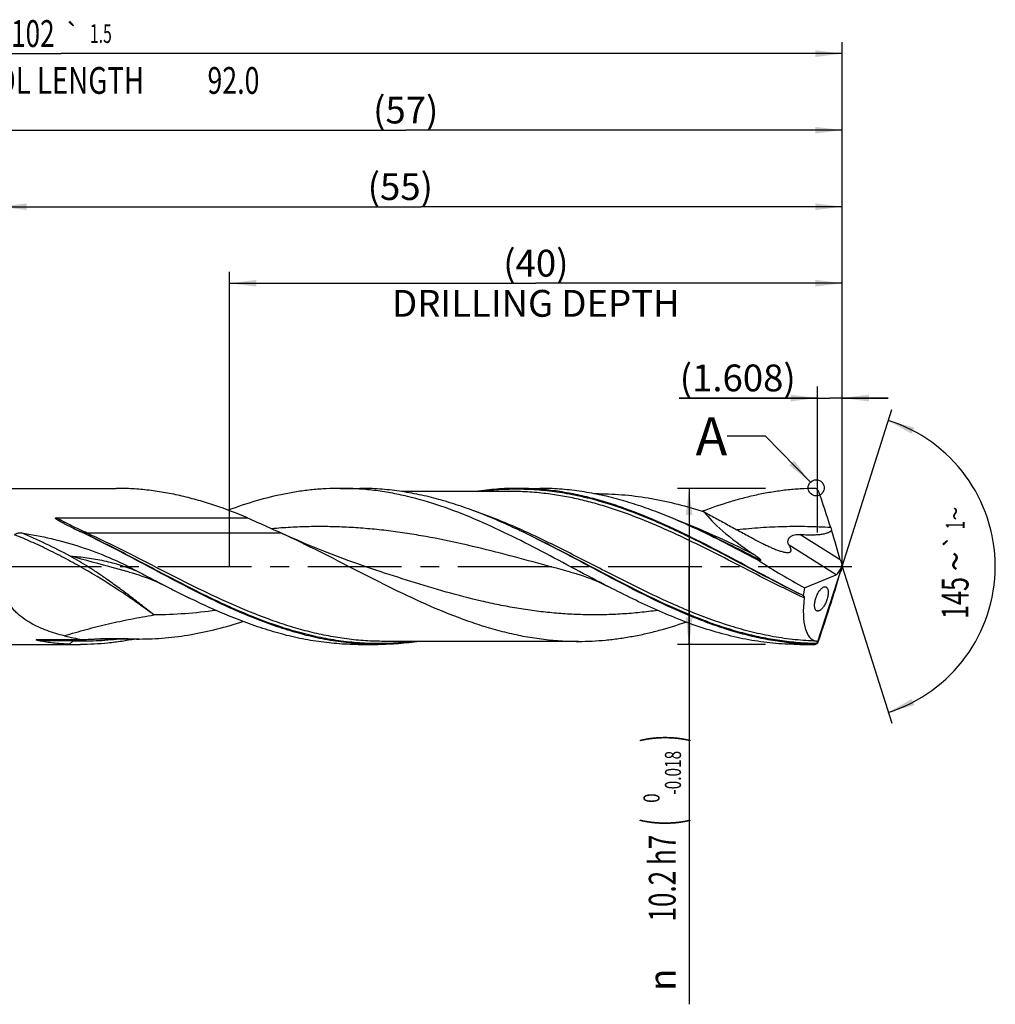
# Model space of a CAD drawing. Units: millimetres. Extents: x 0 to 594, y 0 to 420.
# Drawn here: x 307 to 434, y 123 to 251 of the extents above; entities that cross this region are included whole.
import ezdxf
from ezdxf.enums import TextEntityAlignment as Align

# ---------------------------------------------------------------- set-up
doc = ezdxf.new("R2010")
doc.units = ezdxf.units.MM
doc.header["$LTSCALE"] = 32.67
doc.linetypes.add('CENTER', pattern=[0.6, 0.375, -0.075, 0.075, -0.075])
doc.layers.get('0').update_dxf_attribs({"linetype": 'CONTINUOUS'})
for name, color, linetype in [('606160715-000_AXIS', 7, 'CONTINUOUS'), ('606160715-000_CL', 7, 'CONTINUOUS'), ('606160715-000_DIM', 7, 'CONTINUOUS'), ('608092969-000-00-ED1_TEXT', 7, 'CONTINUOUS')]:
    doc.layers.add(name, color=color, linetype=linetype)
doc.styles.get("Standard").update_dxf_attribs({"font": 'TXT.SHX', "width": 0.7})
doc.styles.add('TEXTSTYLE_2', font='TXT.SHX', dxfattribs={"width": 0.6})
doc.styles.add('TEXTSTYLE_3', font='gdt', dxfattribs={"width": 0.7})
doc.dimstyles.new('DIMSTYLE_10', dxfattribs={"dimtxt": 3.5, "dimasz": 3.5, "dimexe": 1.5, "dimexo": 0, "dimgap": 0.875, "dimtad": 1, "dimdec": 3, "dimlfac": 0.5, "dimdsep": 46, "dimtxsty": 'STANDARD', "dimblk": '_FILLED', "dimblk1": '_FILLED', "dimblk2": '_FILLED', "dimcen": 0.09, "dimclrt": 2, "dimadec": 3, "dimazin": 2, "dimtp": 0.15, "dimtm": 0.15, "dimtfac": 1, "dimtdec": 3, "dimtofl": 0, "dimtmove": 0, "dimatfit": 3, "dimldrblk": '_FILLED', "dimfxl": 1, "dimtolj": 1, "dimarcsym": 0})
doc.dimstyles.new('DIMSTYLE_11', dxfattribs={"dimtxt": 3.5, "dimasz": 3.5, "dimexe": 1.5, "dimexo": 0, "dimgap": 0.875, "dimtad": 1, "dimdec": 3, "dimlfac": 0.5, "dimdsep": 46, "dimtxsty": 'STANDARD', "dimblk": '_FILLED', "dimblk1": '_FILLED', "dimblk2": '_FILLED', "dimcen": 0.09, "dimclrt": 2, "dimadec": 3, "dimazin": 2, "dimtp": 0.05, "dimtm": 0.05, "dimtfac": 1, "dimtdec": 3, "dimtofl": 0, "dimtmove": 0, "dimatfit": 3, "dimldrblk": '_FILLED', "dimfxl": 1, "dimtolj": 1, "dimarcsym": 0})
doc.dimstyles.new('DIMSTYLE_4', dxfattribs={"dimtxt": 3.5, "dimasz": 3.5, "dimexe": 1.5, "dimexo": 0, "dimgap": 0.875, "dimtad": 1, "dimdec": 3, "dimlfac": 0.5, "dimdsep": 46, "dimtxsty": 'STANDARD', "dimblk": '_FILLED', "dimblk1": '_FILLED', "dimblk2": '_FILLED', "dimcen": 0.09, "dimclrt": 2, "dimadec": 3, "dimazin": 2, "dimtol": 1, "dimtm": 0.018, "dimtfac": 0.6, "dimtdec": 3, "dimtofl": 0, "dimtmove": 0, "dimatfit": 3, "dimldrblk": '_FILLED', "dimfxl": 1, "dimtolj": 1, "dimarcsym": 0})
doc.dimstyles.new('DIMSTYLE_5', dxfattribs={"dimtxt": 3.5, "dimasz": 3.5, "dimexe": 1.5, "dimexo": 0, "dimgap": 0.875, "dimtad": 1, "dimdec": 3, "dimlfac": 0.5, "dimdsep": 46, "dimtxsty": 'STANDARD', "dimblk": '_FILLED', "dimblk1": '_FILLED', "dimblk2": '_FILLED', "dimcen": 0.09, "dimclrt": 2, "dimadec": 3, "dimazin": 2, "dimtp": 1.5, "dimtm": 1.5, "dimtfac": 1, "dimtdec": 3, "dimtofl": 0, "dimtmove": 0, "dimatfit": 3, "dimldrblk": '_FILLED', "dimfxl": 1, "dimtolj": 1, "dimarcsym": 0})
doc.dimstyles.new('DIMSTYLE_6', dxfattribs={"dimtxt": 3.5, "dimasz": 3.5, "dimexe": 1.5, "dimexo": 0, "dimgap": 0.875, "dimtad": 1, "dimdec": 3, "dimlfac": 0.5, "dimdsep": 46, "dimtxsty": 'STANDARD', "dimblk": '_FILLED', "dimblk1": '_FILLED', "dimblk2": '_FILLED', "dimcen": 0.09, "dimclrt": 2, "dimadec": 3, "dimazin": 2, "dimtol": 1, "dimtp": 1.5, "dimtm": 1.5, "dimtfac": 1, "dimtdec": 3, "dimtofl": 0, "dimtmove": 0, "dimatfit": 3, "dimldrblk": '_FILLED', "dimfxl": 1, "dimtolj": 1, "dimarcsym": 0})
doc.dimstyles.new('DIMSTYLE_9', dxfattribs={"dimtxt": 3.5, "dimasz": 3.5, "dimexe": 1.5, "dimexo": 0, "dimgap": 3.5, "dimtad": 1, "dimdec": 3, "dimlfac": 0.5, "dimdsep": 46, "dimtxsty": 'STANDARD', "dimblk": '_FILLED', "dimblk1": '_FILLED', "dimblk2": '_FILLED', "dimcen": 0.09, "dimclrt": 2, "dimaunit": 1, "dimadec": 3, "dimazin": 2, "dimtol": 1, "dimtp": 1, "dimtm": 1, "dimtfac": 1, "dimtdec": 3, "dimtofl": 0, "dimtmove": 0, "dimatfit": 3, "dimldrblk": '_FILLED', "dimfxl": 1, "dimtolj": 1, "dimarcsym": 0})
doc.dimstyles.get("Standard").update_dxf_attribs({"dimtxt": 3.5, "dimasz": 3.5, "dimexe": 1.5, "dimexo": 0, "dimtad": 1, "dimdec": 3, "dimdsep": 46, "dimtxsty": 'STANDARD', "dimblk": '_FILLED', "dimblk1": '_FILLED', "dimblk2": '_FILLED', "dimcen": 0.09, "dimclrt": 2, "dimadec": 3, "dimazin": 2, "dimtol": 1, "dimtp": 0.005, "dimtm": 0.005, "dimtfac": 1, "dimtdec": 3, "dimtofl": 0, "dimtmove": 0, "dimatfit": 3, "dimldrblk": '_FILLED', "dimfxl": 1, "dimtolj": 1, "dimarcsym": 0})

# ---------------------------------------------------------------- blocks, each defined once
blk = doc.blocks.new('_FILLED')
at = {"color": 0, "linetype": 'BYBLOCK'}
blk.add_solid([(0, 0), (-1, 0.125), (-1, -0.125)], dxfattribs=at)
blk = doc.blocks.new('*D3')
at = {"layer": '606160715-000_DIM', "color": 3, "linetype": 'CONTINUOUS'}
for p, q in [((404, 190.2), (392.5, 190.2)), ((394, 190.2), (394, 180)), ((394, 169.8), (394, 180)), ((394, 180), (394, 122.78)), ((404, 169.8), (392.5, 169.8))]:
    blk.add_line(p, q, dxfattribs=at)
at = {"layer": '606160715-000_DIM', "color": 3, "linetype": 'CONTINUOUS', "xscale": 3.5, "yscale": 3.5, "zscale": 3.5}
for p, rotation in [((394, 190.2), 90), ((394, 169.8), 270)]:
    blk.add_blockref('_FILLED', p, dxfattribs=dict(at, rotation=rotation))
at = {"layer": '606160715-000_DIM', "color": 2, "linetype": 'CONTINUOUS'}
for s, height, width, p in [(')', 4.9, 0.428571, (392.95, 158)), ('(', 4.9, 0.428571, (392.95, 147.05)), ('10.2 h7', 3.5, 0.714286, (392.25, 144.95))]:
    blk.add_text(s, height=height, rotation=90, dxfattribs=dict(at, width=width)).set_placement(p, align=Align.RIGHT)
at = {"layer": '606160715-000_DIM', "color": 2, "linetype": 'CONTINUOUS', "style": 'TEXTSTYLE_2'}
for s, width, p in [('-0.018', 0.702381, (392.95, 155.9)), (' 0', 0.785714, (390.15, 150.35))]:
    blk.add_text(s, height=2.1, rotation=90, dxfattribs=dict(at, width=width)).set_placement(p, align=Align.RIGHT)
at = {"layer": '606160715-000_DIM', "color": 2, "linetype": 'CONTINUOUS', "style": 'TEXTSTYLE_3'}
blk.add_text('n', height=3.5, rotation=90, dxfattribs=at).set_placement((392.25, 127.45), align=Align.RIGHT)
blk = doc.blocks.new('*D4')
at = {"layer": '606160715-000_DIM', "color": 3, "linetype": 'CONTINUOUS'}
for p, q in [((300, 180), (300, 238.5)), ((414, 180), (414, 238.5)), ((300, 237), (357, 237)), ((414, 237), (357, 237))]:
    blk.add_line(p, q, dxfattribs=at)
at = {"layer": '606160715-000_DIM', "color": 3, "linetype": 'CONTINUOUS', "xscale": 3.5, "yscale": 3.5, "zscale": 3.5, "rotation": 180}
blk.add_blockref('_FILLED', (300, 237), dxfattribs=at)
at = {"layer": '606160715-000_DIM', "color": 3, "linetype": 'CONTINUOUS', "xscale": 3.5, "yscale": 3.5, "zscale": 3.5}
blk.add_blockref('_FILLED', (414, 237), dxfattribs=at)
at = {"layer": '606160715-000_DIM', "color": 2, "linetype": 'CONTINUOUS', "insert": (357, 241.38), "char_height": 3.5, "width": 12.375, "attachment_point": 2, "line_spacing_factor": 0.9}
blk.add_mtext('(57)', dxfattribs=at)
blk = doc.blocks.new('*D5')
at = {"layer": '606160715-000_DIM', "color": 3, "linetype": 'CONTINUOUS'}
for p, q in [((210, 180), (210, 248.5)), ((414, 180), (414, 248.5)), ((210, 247), (312, 247)), ((414, 247), (312, 247))]:
    blk.add_line(p, q, dxfattribs=at)
at = {"layer": '606160715-000_DIM', "color": 3, "linetype": 'CONTINUOUS', "xscale": 3.5, "yscale": 3.5, "zscale": 3.5, "rotation": 180}
blk.add_blockref('_FILLED', (210, 247), dxfattribs=at)
at = {"layer": '606160715-000_DIM', "color": 3, "linetype": 'CONTINUOUS', "xscale": 3.5, "yscale": 3.5, "zscale": 3.5}
blk.add_blockref('_FILLED', (414, 247), dxfattribs=at)
at = {"layer": '606160715-000_DIM', "color": 2, "linetype": 'CONTINUOUS'}
for s, height, width, p in [('102', 3.5, 0.714286, (308.3, 247.88)), ('1.5', 2.45, 0.619048, (317.18, 248.4)), ('MIN. TOOL LENGTH ', 3.5, 0.756303, (306.88, 241.75)), ('92.0', 3.5, 0.732143, (334.5, 241.75))]:
    blk.add_text(s, height=height, dxfattribs=dict(at, width=width)).set_placement(p, align=Align.CENTER)
at = {"layer": '606160715-000_DIM', "color": 2, "linetype": 'CONTINUOUS', "style": 'TEXTSTYLE_3'}
blk.add_text('`', height=2.45, dxfattribs=at).set_placement((313.48, 248.4), align=Align.CENTER)
blk = doc.blocks.new('*D8')
at = {"layer": '606160715-000_DIM', "color": 3, "linetype": 'CONTINUOUS'}
for q in [(420.47, 200.5), (420.47, 159.5)]:
    blk.add_line((414, 180), q, dxfattribs=at)
for start, end in [(0, 72.5), (287.5, 360)]:
    blk.add_arc((414, 180), 20, start, end, dxfattribs=at)
for points in [[(423.41, 198.14), (420.01, 199.07), (423.08, 197.33)], [(423.08, 162.67), (420.01, 160.93), (423.41, 161.86)]]:
    blk.add_solid(points, dxfattribs=at)
at = {"layer": '606160715-000_DIM', "color": 2, "linetype": 'CONTINUOUS', "style": 'TEXTSTYLE_3'}
for s, height, p in [('~', 2.45, (429.98, 186.9)), ('`', 2.45, (429.98, 183.26)), ('~', 3.5, (430.5, 180.66))]:
    blk.add_text(s, height=height, rotation=89.9358, dxfattribs=at).set_placement(p, align=Align.CENTER)
at = {"layer": '606160715-000_DIM', "color": 2, "linetype": 'CONTINUOUS'}
for s, height, width, p in [('1', 2.45, 0.571429, (429.98, 185.39)), ('145', 3.5, 0.690476, (430.5, 175.87))]:
    blk.add_text(s, height=height, rotation=89.9358, dxfattribs=dict(at, width=width)).set_placement(p, align=Align.CENTER)
blk = doc.blocks.new('*D10')
at = {"layer": '606160715-000_DIM', "color": 3, "linetype": 'CONTINUOUS'}
for p, q in [((334, 180), (334, 218.5)), ((414, 180), (414, 218.5)), ((334, 217), (374, 217)), ((414, 217), (374, 217))]:
    blk.add_line(p, q, dxfattribs=at)
at = {"layer": '606160715-000_DIM', "color": 3, "linetype": 'CONTINUOUS', "xscale": 3.5, "yscale": 3.5, "zscale": 3.5, "rotation": 180}
blk.add_blockref('_FILLED', (334, 217), dxfattribs=at)
at = {"layer": '606160715-000_DIM', "color": 3, "linetype": 'CONTINUOUS', "xscale": 3.5, "yscale": 3.5, "zscale": 3.5}
blk.add_blockref('_FILLED', (414, 217), dxfattribs=at)
at = {"layer": '606160715-000_DIM', "color": 2, "linetype": 'CONTINUOUS', "insert": (374, 221.375), "char_height": 3.5, "width": 56, "attachment_point": 2, "line_spacing_factor": 0.9}
blk.add_mtext('(40)\\PDRILLING DEPTH', dxfattribs=at)
blk = doc.blocks.new('*D11')
at = {"layer": '606160715-000_DIM', "color": 3, "linetype": 'CONTINUOUS'}
for p, q in [((410.78, 184.44), (410.78, 203.5)), ((414, 180), (414, 203.5)), ((410.78, 202), (392.69, 202)), ((392.69, 202), (412.39, 202)), ((420, 202), (412.39, 202)), ((414, 202), (420, 202))]:
    blk.add_line(p, q, dxfattribs=at)
at = {"layer": '606160715-000_DIM', "color": 3, "linetype": 'CONTINUOUS', "xscale": 3.5, "yscale": 3.5, "zscale": 3.5}
blk.add_blockref('_FILLED', (410.78, 202), dxfattribs=at)
at = {"layer": '606160715-000_DIM', "color": 3, "linetype": 'CONTINUOUS', "xscale": 3.5, "yscale": 3.5, "zscale": 3.5, "rotation": 180}
blk.add_blockref('_FILLED', (414, 202), dxfattribs=at)
at = {"layer": '606160715-000_DIM', "color": 2, "linetype": 'CONTINUOUS', "insert": (407.94, 206.38), "char_height": 3.5, "width": 22.875, "attachment_point": 3, "line_spacing_factor": 0.9}
blk.add_mtext('(1.608)', dxfattribs=at)
blk = doc.blocks.new('*D12')
at = {"layer": '606160715-000_DIM', "color": 3, "linetype": 'CONTINUOUS'}
for p, q in [((304, 180), (304, 228.5)), ((414, 180), (414, 228.5)), ((304, 227), (359, 227)), ((414, 227), (359, 227))]:
    blk.add_line(p, q, dxfattribs=at)
at = {"layer": '606160715-000_DIM', "color": 3, "linetype": 'CONTINUOUS', "xscale": 3.5, "yscale": 3.5, "zscale": 3.5, "rotation": 180}
blk.add_blockref('_FILLED', (304, 227), dxfattribs=at)
at = {"layer": '606160715-000_DIM', "color": 3, "linetype": 'CONTINUOUS', "xscale": 3.5, "yscale": 3.5, "zscale": 3.5}
blk.add_blockref('_FILLED', (414, 227), dxfattribs=at)
at = {"layer": '606160715-000_DIM', "color": 2, "linetype": 'CONTINUOUS', "insert": (356.29, 231.38), "char_height": 3.5, "width": 12, "attachment_point": 2, "line_spacing_factor": 0.9}
blk.add_mtext('(55)', dxfattribs=at)

msp = doc.modelspace()

# ---------------------------------------------------------------- linework, layer by layer
at = {"color": 3, "linetype": 'CONTINUOUS'}
msp.add_circle((410.6077, 190.2676), 1.0564, dxfattribs=at)
at = {"layer": '606160715-000_AXIS', "color": 1, "linetype": 'CENTER'}
msp.add_line((207, 180), (417, 180), dxfattribs=at)
at = {"layer": '606160715-000_CL', "color": 7, "linetype": 'CONTINUOUS'}
for p, q in [((301.8, 190.2), (319.177, 190.2)), ((348.4506, 190.2), (351.0171, 190.2)), ((370.7746, 189.792), (356.4285, 189.792)), ((371.5968, 190.2), (374.515, 190.2)), ((382.1969, 189.486), (381.6969, 189.486)), ((311.3511, 186.3447), (336.3554, 186.3447)), ((340.813, 184.3362), (340.8525, 184.318)), ((371.8532, 184.7085), (371.8423, 184.7137)), ((395.8983, 184.4568), (395.8955, 184.458)), ((414, 180), (413.9693, 180.1545)), ((320.8669, 179.2616), (320.8667, 179.2616)), ((353.1045, 179.5164), (353.1044, 179.5164)), ((378.5335, 179.2616), (378.5333, 179.2616)), ((409.0938, 177.1957), (413.2178, 178.9139)), ((410.7243, 169.9253), (414, 180)), ((413.4037, 179.0458), (413.807, 179.6912)), ((414, 180), (413.9505, 179.8105)), ((308.8653, 170.4356), (314.7324, 170.4356)), ((322.1969, 170.514), (316.3789, 170.514)), ((379.5745, 170.208), (354.1727, 170.208)), ((410.7031, 169.9177), (410.702, 169.9101)), ((301.8, 169.8), (314.515, 169.8)), ((350.784, 169.8), (353.3504, 169.8)), ((408.4506, 169.8), (410.3554, 169.8))]:
    msp.add_line(p, q, dxfattribs=at)
at = {"layer": '606160715-000_CL', "color": 9, "linetype": 'CONTINUOUS'}
for p, q in [((314.7041, 184.4659), (314.589, 184.5168)), ((340.813, 184.3362), (315.4112, 184.3362)), ((413.7591, 180.8606), (408.4524, 184.1766)), ((413.2178, 178.9139), (407.0565, 182.7639)), ((313.5079, 170.2484), (313.0868, 169.8285)), ((320.7687, 170.5405), (317.1308, 170.5405)), ((410.3554, 169.8), (410.3554, 169.8061))]:
    msp.add_line(p, q, dxfattribs=at)
at = {"layer": '606160715-000_CL', "color": 7, "linetype": 'CONTINUOUS'}
for points in [[(353.1045, 179.5164), (351.9296, 179.9111), (350.7401, 180.3238), (349.5702, 180.7429), (348.4209, 181.1676), (347.2915, 181.598), (346.1801, 182.0345), (345.0867, 182.4768), (344.0115, 182.9246), (342.9521, 183.3788), (341.9076, 183.8394), (340.8525, 184.318)], [(320.8667, 179.2616), (321.2778, 179.1469), (321.7014, 179.0208), (322.1216, 178.8874), (322.5367, 178.7475), (322.9483, 178.6007), (323.3604, 178.4456), (323.7728, 178.2819), (324.1852, 178.1098), (324.6017, 177.9272), (325.0233, 177.7333), (325.4483, 177.5284), (325.8619, 177.3199)], [(378.5333, 179.2616), (378.9329, 179.1503), (379.3491, 179.0266), (379.7661, 178.8946), (380.1834, 178.7544), (380.6009, 178.6059), (381.0193, 178.4486), (381.4381, 178.2825), (381.8572, 178.1075), (382.2773, 177.9232), (382.6987, 177.7292), (383.1206, 177.5256), (383.5285, 177.3199)]]:
    msp.add_lwpolyline(points, dxfattribs=at)
for centre, radius, start, end in [((410.3631, 189.5985), 0.599, 53.217732, 90.736717), ((410.3558, 189.5897), 0.6104, 24.478606, 53.161597), ((276.8634, 142.2842), 142.2345, 17.50537, 19.534016), ((329.0964, 218.4771), 36.8805, 242.954338, 243.31733), ((364.726, 289.3774), 116.2299, 243.318489, 243.903572), ((368.1716, 296.4209), 124.071, 243.905403, 244.413643), ((327.4517, 90.9883), 103.7062, 64.656607, 64.774938), ((483.3103, 207.3833), 74.233, 197.494609, 197.777274), ((410.1025, 177.6626), 1.8945, 231.184099, 232.930751), ((165.0936, 253.7887), 259.6249, 341.230221, 342.360121), ((534.2249, 136.4557), 127.7057, 162.215718, 162.379429), ((322.4528, 211.8924), 42.1696, 256.260897, 259.450749), ((314.5153, 205.6129), 35.8129, 267.713947, 269.999399), ((322.1978, 209.0471), 38.5332, 267.874596, 269.998627), ((410.3554, 170.412), 0.612, 270, 308.5017), ((410.366, 170.4006), 0.5946, 268.981435, 304.412311), ((410.4259, 170.3386), 0.5098, 302.801062, 305.829703)]:
    msp.add_arc(centre, radius, start, end, dxfattribs=at)
at = {"layer": '606160715-000_CL', "color": 9, "linetype": 'CONTINUOUS'}
for centre, radius, start, end in [((366.2098, 293.2971), 120.4038, 244.207642, 244.673566), ((314.2142, 169.5399), 1.0005, 116.424296, 134.909659)]:
    msp.add_arc(centre, radius, start, end, dxfattribs=at)
at = {"layer": '606160715-000_CL', "color": 7, "linetype": 'CONTINUOUS'}
for centre, major_axis, ratio, start_param, end_param in [((412.3193, 180), (16.8255, -8.8983), 0.19535772, -2.77279497, -2.09442174), ((410.6542, 188.0203), (-4.7906, 14.9941), 0.05686719, -2.08667647, -1.8109416), ((412.3193, 180), (18.092, -9.5681), 0.19535772, -1.99562198, -1.64612683), ((414.1938, 179.8583), (-0.6707, 2.0992), 0.05686719, 1.05491618, 1.41104619), ((413.4422, 180.3279), (0.389, 1.4302), 0.37388667, -1.9282931, -1.59034302), ((410.6542, 170.9599), (4.8412, 14.9962), 0.03267723, -1.25538554, -0.97965067), ((413.4422, 180.3279), (0.389, 1.4302), 0.37388667, -2.85899448, -2.57094641), ((414.1938, 180.3377), (0.6778, 2.0995), 0.03267723, -4.44802173, -4.12124332), ((414, 180), (3.7775, 10.1059), 0.36593624, -4.29792923, -4.19326685), ((414, 180), (3.6264, 9.7017), 0.36593624, -4.14289895, -3.0682699)]:
    msp.add_ellipse(centre, major_axis=major_axis, ratio=ratio, start_param=start_param, end_param=end_param, dxfattribs=at)
for points, knots in [([(336.3554, 186.3447), (334.9437, 186.935), (332.8117, 187.7492), (329.9279, 188.6444), (327.779, 189.2022), (325.6293, 189.6437), (323.479, 189.9633), (321.3282, 190.1568), (319.8931, 190.2), (319.177, 190.2)], [0, 0, 0, 0, 0.25900887, 0.38583735, 0.51098624, 0.63465827, 0.75713959, 0.87878522, 1, 1, 1, 1]), ([(348.4506, 190.2), (347.8406, 190.2), (346.6187, 190.1687), (344.787, 190.0282), (342.9555, 189.7957), (340.5025, 189.3637), (337.4315, 188.6015), (335.0195, 187.7949), (333.8146, 187.3486)], [0, 0, 0, 0, 0.12209529, 0.24450703, 0.36753712, 0.49146094, 0.74283546, 1, 1, 1, 1]), ([(383.5285, 177.3199), (382.06, 178.0766), (379.1397, 179.6288), (374.7802, 181.9653), (370.4175, 184.2014), (366.048, 186.2222), (361.6682, 187.9227), (357.9834, 189.0034), (355.0388, 189.6203), (352.8432, 189.9533), (350.6471, 190.1549), (349.1817, 190.2), (348.4506, 190.2)], [0, 0, 0, 0, 0.13120285, 0.26264613, 0.39283438, 0.52049525, 0.64482173, 0.76566248, 0.82495301, 0.88365134, 0.94193318, 1, 1, 1, 1]), ([(371.6486, 184.8052), (370.795, 185.2073), (369.0895, 185.9822), (366.5123, 187.0444), (363.9336, 187.9791), (361.3533, 188.769), (358.7712, 189.3994), (356.1875, 189.8585), (353.6027, 190.1375), (351.8773, 190.2), (351.0171, 190.2)], [0, 0, 0, 0, 0.13164702, 0.26129044, 0.3887919, 0.51416545, 0.63758378, 0.7593729, 0.87999217, 1, 1, 1, 1]), ([(371.5968, 190.2), (370.6938, 190.2), (368.882, 190.1311), (367.0806, 189.927), (366.1825, 189.7929)], [0, 0, 0, 0, 0.49860333, 1, 1, 1, 1]), ([(408.915, 176.1865), (407.3479, 176.9627), (404.2329, 178.5827), (399.5986, 181.0758), (394.9621, 183.507), (390.3188, 185.7357), (386.4099, 187.3276), (383.2762, 188.3722), (380.9422, 189.0255), (378.6071, 189.5443), (376.2709, 189.9207), (373.9341, 190.149), (372.3747, 190.2), (371.5968, 190.2)], [0, 0, 0, 0, 0.13023087, 0.26142743, 0.39188861, 0.52005997, 0.64485729, 0.70586416, 0.76596861, 0.82526558, 0.88390274, 0.94207252, 1, 1, 1, 1]), ([(395.1465, 184.8052), (394.2929, 185.2073), (392.5874, 185.9822), (390.0102, 187.0444), (387.4315, 187.9791), (384.8511, 188.769), (382.2691, 189.3994), (379.6854, 189.8585), (377.1006, 190.1375), (375.3752, 190.2), (374.515, 190.2)], [0, 0, 0, 0, 0.131647, 0.26129043, 0.38879191, 0.51416541, 0.63758377, 0.7593729, 0.87999216, 1, 1, 1, 1]), ([(382.1969, 189.486), (383.3482, 189.486), (385.6609, 189.3816), (389.1223, 188.9177), (392.5799, 188.1627), (394.8597, 187.4891), (395.9984, 187.1151)], [0, 0, 0, 0, 0.24564283, 0.49319375, 0.74427584, 1, 1, 1, 1]), ([(410.3554, 190.1974), (409.7463, 190.1901), (408.5262, 190.1443), (406.6978, 189.9826), (404.8695, 189.7297), (403.0417, 189.3876), (401.2141, 188.9598), (398.7641, 188.2762), (396.948, 187.653), (395.7452, 187.1978)], [0, 0, 0, 0, 0.12190611, 0.24419927, 0.36717449, 0.49109864, 0.61619675, 0.74264777, 1, 1, 1, 1]), ([(395.9984, 187.1151), (396.5365, 186.8162), (397.6141, 186.2231), (399.2344, 185.343), (400.5857, 184.614), (401.666, 184.0292), (402.2055, 183.7351), (402.4749, 183.5871)], [0, 0, 0, 0, 0.25038629, 0.50032971, 0.75005626, 0.874962, 1, 1, 1, 1]), ([(312.3268, 185.6297), (312.2736, 185.6568), (312.1675, 185.7114), (312.0355, 185.7807), (311.9306, 185.8367), (311.8524, 185.8791), (311.7748, 185.922), (311.6979, 185.9654), (311.6217, 186.0096), (311.5466, 186.0548), (311.485, 186.0935), (311.4367, 186.1255), (311.4013, 186.1499), (311.3667, 186.1751), (311.3388, 186.1969), (311.3174, 186.215), (311.3019, 186.2289), (311.2873, 186.2434), (311.2737, 186.2584), (311.262, 186.2744), (311.253, 186.2913), (311.2504, 186.3076), (311.2552, 186.3196), (311.2623, 186.3271), (311.2715, 186.3328), (311.2855, 186.3383), (311.3045, 186.3422), (311.3276, 186.3444), (311.3433, 186.3447), (311.3511, 186.3447)], [0, 0, 0, 0, 0.12814715, 0.25588351, 0.31957026, 0.38311555, 0.44649843, 0.50969082, 0.57265337, 0.63532804, 0.69762316, 0.72858411, 0.75938166, 0.7899692, 0.82027215, 0.83528083, 0.85016181, 0.86487694, 0.87936708, 0.89353543, 0.90722577, 0.92035944, 0.92711656, 0.9343352, 0.94204642, 0.95007711, 0.96655739, 0.98325224, 1, 1, 1, 1]), ([(336.3554, 186.3447), (336.7279, 186.1758), (337.4731, 185.84), (338.5906, 185.3399), (339.7047, 184.8409), (340.4447, 184.5055), (340.813, 184.3362)], [0, 0, 0, 0, 0.25099058, 0.50148876, 0.75126043, 1, 1, 1, 1]), ([(305.9203, 184.1308), (305.9669, 184.1913), (306.0639, 184.2625), (306.2064, 184.3235), (306.3591, 184.3676), (306.5578, 184.3921), (306.7178, 184.3835), (306.7968, 184.3721)], [0, 0, 0, 0, 0.24268437, 0.36747163, 0.49333017, 0.7464407, 1, 1, 1, 1]), ([(306.7968, 184.3721), (308.1093, 184.1829), (310.7188, 183.6931), (314.5546, 182.6183), (318.2838, 181.2071), (320.6817, 180.0539), (321.855, 179.4283)], [0, 0, 0, 0, 0.24980614, 0.49946175, 0.7494893, 1, 1, 1, 1]), ([(331.2307, 175.9098), (329.8331, 176.5936), (327.051, 178.0205), (322.9121, 180.2359), (318.7729, 182.4405), (315.9878, 183.847), (314.589, 184.5168)], [0, 0, 0, 0, 0.24911834, 0.50053377, 0.75167134, 1, 1, 1, 1]), ([(340.8525, 184.318), (342.4807, 183.5688), (345.7181, 181.9847), (350.5266, 179.5068), (355.3364, 177.0594), (360.1528, 174.7943), (364.206, 173.1658), (367.4563, 172.0927), (369.8779, 171.4202), (372.3007, 170.8852), (374.7246, 170.4966), (377.1493, 170.2607), (378.7674, 170.208), (379.5745, 170.208)], [0, 0, 0, 0, 0.12921121, 0.25977248, 0.38999285, 0.51825531, 0.64337596, 0.70459853, 0.76494015, 0.82448721, 0.88338149, 0.94181141, 1, 1, 1, 1]), ([(410.3554, 169.8061), (409.5523, 169.821), (407.9422, 169.9052), (405.5312, 170.1919), (403.1211, 170.6346), (400.7122, 171.2259), (398.3046, 171.9561), (395.8982, 172.8136), (393.493, 173.7844), (390.2682, 175.2181), (386.2558, 177.208), (381.4756, 179.7526), (376.6958, 182.3123), (373.4739, 183.9407), (371.8532, 184.7085)], [0, 0, 0, 0, 0.05781923, 0.11596306, 0.17466117, 0.23410146, 0.29441941, 0.3556904, 0.41792763, 0.48108403, 0.60969255, 0.74021134, 0.87090469, 1, 1, 1, 1]), ([(403.1594, 180.7234), (401.8283, 181.4325), (399.1782, 182.8339), (396.494, 184.1704), (395.1465, 184.8052)], [0, 0, 0, 0, 0.50312677, 1, 1, 1, 1]), ([(407.0565, 182.7639), (407.0333, 182.7987), (406.9912, 182.8714), (406.9439, 182.9894), (406.915, 183.116), (406.9077, 183.2504), (406.925, 183.3907), (406.9701, 183.5335), (407.0451, 183.6734), (407.1497, 183.8031), (407.2801, 183.916), (407.4797, 184.0386), (407.7585, 184.1364), (408.1054, 184.184), (408.3375, 184.183), (408.4524, 184.1766)], [0, 0, 0, 0, 0.04974438, 0.09972215, 0.15069933, 0.20353943, 0.2591037, 0.31808773, 0.38077656, 0.44682856, 0.51529042, 0.58499355, 0.72460319, 0.86299597, 1, 1, 1, 1]), ([(408.4524, 184.1766), (408.8084, 184.1569), (409.3434, 184.1351), (410.0579, 184.131), (410.5949, 184.145), (411.0422, 184.1767), (411.3984, 184.2207), (411.664, 184.2659), (411.9264, 184.3277), (412.1399, 184.3986), (412.3037, 184.4728), (412.4211, 184.5394), (412.5299, 184.6195), (412.5935, 184.6837), (412.6218, 184.7186)], [0, 0, 0, 0, 0.24889435, 0.37370695, 0.49872253, 0.62390375, 0.68655162, 0.74922306, 0.81190651, 0.87458328, 0.90593434, 0.93728538, 0.96863692, 1, 1, 1, 1]), ([(402.4749, 183.5871), (402.8155, 183.4001), (403.3285, 183.1286), (404.0187, 182.7885), (404.5322, 182.5499), (405.0412, 182.3301), (405.5414, 182.1347), (405.9518, 181.9964), (406.2697, 181.9087), (406.4241, 181.874), (406.4997, 181.8597)], [0, 0, 0, 0, 0.26533839, 0.39625569, 0.52537955, 0.65196328, 0.77483133, 0.89200696, 0.94746236, 1, 1, 1, 1]), ([(406.4997, 181.8597), (406.5462, 181.8509), (406.637, 181.8357), (406.7695, 181.8209), (406.893, 181.8158), (407.0056, 181.8218), (407.1051, 181.8401), (407.1895, 181.8721), (407.2567, 181.9192), (407.3035, 181.9817), (407.3281, 182.0568), (407.3321, 182.1412), (407.3184, 182.233), (407.2893, 182.3312), (407.2468, 182.4345), (407.1726, 182.5821), (407.1051, 182.691), (407.0565, 182.7639)], [0, 0, 0, 0, 0.0833719, 0.16182399, 0.23452597, 0.30068057, 0.35975351, 0.41188262, 0.45841313, 0.50217364, 0.54681346, 0.59536884, 0.64945347, 0.70946438, 0.77511776, 0.84584516, 1, 1, 1, 1]), ([(403.3795, 180.7961), (403.3829, 180.7968), (403.3891, 180.7986), (403.3988, 180.8085), (403.3954, 180.8246), (403.388, 180.8387), (403.3794, 180.8517), (403.3691, 180.8649), (403.3533, 180.8833), (403.3313, 180.9063), (403.3029, 180.9335), (403.2728, 180.9607), (403.2416, 180.9878), (403.2096, 181.0147), (403.1659, 181.0505), (403.11, 181.0947), (403.0418, 181.1471), (402.9726, 181.199), (402.9026, 181.2505), (402.8084, 181.3187), (402.6417, 181.4371), (402.4974, 181.5368), (402.4007, 181.6028)], [0, 0, 0, 0, 0.00790763, 0.01452725, 0.02981518, 0.04029078, 0.05221256, 0.06519027, 0.07892744, 0.10793785, 0.13826913, 0.16942557, 0.20113402, 0.23323329, 0.2656216, 0.33101415, 0.39697458, 0.46331973, 0.52993915, 0.59676075, 0.73083034, 1, 1, 1, 1]), ([(403.1594, 180.7234), (403.1917, 180.7413), (403.2644, 180.7698), (403.3397, 180.7881), (403.3795, 180.7961)], [0, 0, 0, 0, 0.47638539, 1, 1, 1, 1]), ([(321.855, 179.4283), (322.1888, 179.2503), (323.521, 178.541), (324.8565, 177.8379), (325.8619, 177.3199)], [0, 0, 0, 0, 0.2506202, 1, 1, 1, 1]), ([(325.8619, 177.3199), (326.0951, 177.1997), (327.0257, 176.7226), (327.9606, 176.254), (328.6642, 175.9098)], [0, 0, 0, 0, 0.25095172, 1, 1, 1, 1]), ([(408.4506, 169.8), (407.4112, 169.8), (405.3236, 169.8915), (402.1987, 170.2986), (399.0765, 170.9642), (395.9579, 171.8694), (392.8429, 172.9896), (389.731, 174.2945), (386.6217, 175.7492), (384.5612, 176.7877), (383.5285, 177.3199)], [0, 0, 0, 0, 0.11860576, 0.23808496, 0.35920193, 0.4825212, 0.60835386, 0.73673424, 0.86743481, 1, 1, 1, 1]), ([(410.4188, 174.6587), (410.4088, 174.7223), (410.3971, 174.8598), (410.4021, 175.0789), (410.43, 175.3194), (410.4804, 175.5734), (410.552, 175.8319), (410.6417, 176.0854), (410.7458, 176.3255), (410.8601, 176.5459), (410.9809, 176.7424), (411.105, 176.9126), (411.23, 177.0551), (411.3537, 177.1697), (411.4746, 177.2559), (411.5916, 177.314), (411.7038, 177.3432), (411.777, 177.3425), (411.8107, 177.3367)], [0, 0, 0, 0, 0.05910461, 0.12645446, 0.2011154, 0.28120977, 0.36421184, 0.44733733, 0.52806695, 0.60448303, 0.67530114, 0.73983905, 0.79779096, 0.84921272, 0.89436543, 0.93383667, 0.96854404, 1, 1, 1, 1]), ([(412.1374, 176.9504), (412.1525, 176.8914), (412.1738, 176.7606), (412.1812, 176.548), (412.1642, 176.3087), (412.1222, 176.0503), (412.056, 175.7827), (411.9688, 175.5168), (411.8648, 175.2626), (411.7485, 175.0275), (411.6243, 174.8169), (411.4959, 174.6336), (411.3661, 174.4794), (411.2373, 174.3548), (411.1112, 174.2604), (410.9891, 174.1964), (410.872, 174.1637), (410.7955, 174.164), (410.7604, 174.1702)], [0, 0, 0, 0, 0.0542523, 0.11739039, 0.18897632, 0.26740818, 0.35012194, 0.43402628, 0.51621802, 0.59443682, 0.66719116, 0.73363219, 0.7933658, 0.84634332, 0.89274685, 0.93310257, 0.96831778, 1, 1, 1, 1]), ([(411.8107, 177.3367), (411.829, 177.3336), (411.8653, 177.3241), (411.9168, 177.2999), (411.9648, 177.266), (412.026, 177.2054), (412.091, 177.1006), (412.1238, 177.004), (412.1374, 176.9504)], [0, 0, 0, 0, 0.10417862, 0.20899833, 0.31736577, 0.43208877, 0.69013475, 1, 1, 1, 1]), ([(312.4375, 170.9294), (312.0499, 171.0241), (311.2818, 171.2309), (310.1528, 171.6043), (309.0587, 172.0508), (308.0096, 172.5838), (307.02, 173.219), (306.2636, 173.847), (305.7151, 174.4144), (305.3345, 174.8763), (304.9907, 175.3743), (304.7912, 175.7277), (304.6994, 175.9098)], [0, 0, 0, 0, 0.12611855, 0.25129495, 0.37561758, 0.49929285, 0.62271781, 0.74656174, 0.80898692, 0.87192641, 0.93554397, 1, 1, 1, 1]), ([(350.784, 169.8), (349.8616, 169.8), (348.0108, 169.8719), (345.2387, 170.1926), (342.4683, 170.7192), (339.7, 171.4402), (336.9339, 172.3398), (334.17, 173.399), (331.4079, 174.5954), (329.5797, 175.4619), (328.6642, 175.9098)], [0, 0, 0, 0, 0.1195039, 0.23970542, 0.36123308, 0.48458705, 0.61009723, 0.73790241, 0.86794798, 1, 1, 1, 1]), ([(353.3504, 169.8), (352.4281, 169.8), (350.5772, 169.8719), (347.8052, 170.1926), (345.0347, 170.7193), (342.2665, 171.4402), (339.5004, 172.3399), (336.7365, 173.399), (333.9744, 174.5954), (332.1462, 175.4619), (331.2307, 175.9098)], [0, 0, 0, 0, 0.11950387, 0.23970545, 0.36123321, 0.48458717, 0.61009741, 0.73790253, 0.86794766, 1, 1, 1, 1]), ([(408.9605, 176.151), (408.9747, 176.1403), (409.0026, 176.114), (409.0371, 176.06), (409.06, 175.982), (409.0592, 175.9209), (409.0547, 175.8864)], [0, 0, 0, 0, 0.18133584, 0.38753599, 0.64541591, 1, 1, 1, 1]), ([(410.7604, 174.1702), (410.7399, 174.1739), (410.6991, 174.1854), (410.6419, 174.2155), (410.5895, 174.2583), (410.5424, 174.3137), (410.5011, 174.3819), (410.4518, 174.4956), (410.4294, 174.5913), (410.4188, 174.6587)], [0, 0, 0, 0, 0.09854745, 0.19836147, 0.30305569, 0.41599594, 0.5401405, 0.67785957, 1, 1, 1, 1]), ([(322.1969, 170.514), (323.3269, 170.514), (325.5967, 170.6146), (328.9941, 171.0616), (332.3879, 171.7897), (334.6264, 172.4405), (335.7444, 172.8022)], [0, 0, 0, 0, 0.24578007, 0.49340211, 0.74444241, 1, 1, 1, 1]), ([(379.5745, 170.208), (380.1591, 170.208), (381.3297, 170.2355), (383.0847, 170.3594), (384.8396, 170.5644), (386.5942, 170.8492), (388.3486, 171.2109), (390.6989, 171.7949), (392.4439, 172.3347), (393.6002, 172.7319)], [0, 0, 0, 0, 0.12249615, 0.24526136, 0.36855304, 0.49260918, 0.61763656, 0.74380675, 1, 1, 1, 1]), ([(309.3839, 170.228), (309.3497, 170.2346), (309.2818, 170.248), (309.1808, 170.2692), (309.0814, 170.2914), (309, 170.3112), (308.9364, 170.328), (308.8901, 170.341), (308.8526, 170.3526), (308.8236, 170.3623), (308.8029, 170.3698), (308.7833, 170.3776), (308.7678, 170.3845), (308.7565, 170.3904), (308.749, 170.3949), (308.7424, 170.3995), (308.7371, 170.4044), (308.7335, 170.4095), (308.7333, 170.416), (308.7387, 170.4215), (308.7474, 170.4254), (308.7591, 170.4285), (308.7775, 170.4317), (308.792, 170.4331), (308.8019, 170.4338)], [0, 0, 0, 0, 0.13768459, 0.27411303, 0.4088531, 0.54117186, 0.60602788, 0.66964002, 0.73150203, 0.76151925, 0.7906989, 0.81875843, 0.84523627, 0.85765001, 0.86931867, 0.88002237, 0.88947381, 0.89742905, 0.90440914, 0.91312259, 0.92592506, 0.9422604, 0.9606399, 1, 1, 1, 1]), ([(308.8019, 170.4338), (308.8072, 170.4341), (308.8283, 170.4353), (308.8494, 170.4356), (308.8653, 170.4356)], [0, 0, 0, 0, 0.24824462, 1, 1, 1, 1]), ([(313.0868, 169.8285), (312.4593, 169.8535), (311.5235, 169.9168), (310.2901, 170.0689), (309.6837, 170.1701), (309.3839, 170.228)], [0, 0, 0, 0, 0.50544283, 0.75421077, 1, 1, 1, 1]), ([(321.6966, 170.5127), (321.1007, 170.3958), (319.9075, 170.1894), (318.1102, 169.9654), (316.3127, 169.8302), (315.1136, 169.8), (314.515, 169.8)], [0, 0, 0, 0, 0.25207901, 0.50240157, 0.75150896, 1, 1, 1, 1]), ([(314.7324, 170.4356), (315.0906, 170.4552), (315.8075, 170.4914), (317.2418, 170.5495), (318.3186, 170.5714), (319.0363, 170.5714)], [0, 0, 0, 0, 0.24988394, 0.50005919, 1, 1, 1, 1]), ([(319.0363, 170.5714), (319.1812, 170.5714), (319.7588, 170.569), (320.3363, 170.5566), (320.7687, 170.5405)], [0, 0, 0, 0, 0.25082449, 1, 1, 1, 1]), ([(358.7661, 170.2073), (357.8678, 170.0731), (356.0659, 169.8689), (354.2537, 169.8), (353.3504, 169.8)], [0, 0, 0, 0, 0.50139739, 1, 1, 1, 1]), ([(410.6434, 170.2272), (410.6514, 170.2259), (410.6678, 170.2197), (410.6875, 170.1992), (410.7016, 170.1691), (410.7106, 170.1305), (410.7149, 170.0844), (410.7147, 170.0124), (410.7087, 169.9562), (410.7031, 169.9177)], [0, 0, 0, 0, 0.07152552, 0.15020083, 0.24587032, 0.36288882, 0.50038708, 0.6550156, 1, 1, 1, 1]), ([(410.7243, 169.9253), (410.7253, 169.9257), (410.7295, 169.9279), (410.7335, 169.9307), (410.7364, 169.9331)], [0, 0, 0, 0, 0.22465439, 1, 1, 1, 1]), ([(410.7364, 169.9331), (410.7412, 169.9369), (410.7513, 169.9466), (410.774, 169.9739), (410.8073, 170.0256), (410.8576, 170.1207), (410.892, 170.1998), (410.9113, 170.2502)], [0, 0, 0, 0, 0.05054598, 0.11472606, 0.29177294, 0.55564956, 1, 1, 1, 1])]:
    msp.add_open_spline(points, degree=3, knots=knots, dxfattribs=at)
at = {"layer": '606160715-000_CL', "color": 9, "linetype": 'CONTINUOUS'}
for points, knots in [([(408.9605, 176.151), (407.192, 177.0142), (403.682, 178.8261), (399.3269, 181.147), (395.8208, 182.9549), (393.1951, 184.2531), (390.5683, 185.4714), (387.0937, 186.9464), (383.5859, 188.1899), (380.0472, 189.1163), (377.4126, 189.633), (374.7766, 189.9667), (372.1396, 190.1109), (369.5026, 190.0627), (367.7509, 189.9034), (366.8775, 189.7933)], [0, 0, 0, 0, 0.13115174, 0.26320364, 0.32889803, 0.39403427, 0.45840085, 0.52183776, 0.64557916, 0.7059582, 0.76548828, 0.82437856, 0.88289388, 0.94133261, 1, 1, 1, 1]), ([(375.6433, 189.4755), (374.8347, 189.5801), (373.2141, 189.7386), (371.5865, 189.792), (370.7746, 189.792)], [0, 0, 0, 0, 0.50104637, 1, 1, 1, 1]), ([(409.0547, 175.8864), (407.6519, 176.5391), (404.8584, 177.9056), (400.7022, 180.0374), (396.546, 182.1674), (392.387, 184.1966), (388.2225, 186.0299), (384.7232, 187.3301), (381.9207, 188.1875), (379.8312, 188.7289), (377.7412, 189.166), (376.342, 189.3852), (375.6433, 189.4755)], [0, 0, 0, 0, 0.12806609, 0.25735317, 0.38661801, 0.5146211, 0.64032879, 0.76309656, 0.82333136, 0.88283601, 0.94168826, 1, 1, 1, 1]), ([(410.6434, 170.2272), (409.7094, 170.2572), (407.8357, 170.388), (405.0329, 170.7903), (402.2318, 171.3903), (398.4692, 172.4444), (394.7423, 173.8293), (391.0481, 175.4432), (388.2561, 176.7601), (385.465, 178.1456), (381.7445, 180.0452), (378.0345, 181.9579), (374.3016, 183.7785), (370.6063, 185.4742), (367.7912, 186.6051), (365.896, 187.2574)], [0, 0, 0, 0, 0.05814565, 0.11673904, 0.17604567, 0.23626149, 0.35974506, 0.42300156, 0.48709042, 0.55180302, 0.61688425, 0.74701752, 0.81150815, 0.87528465, 1, 1, 1, 1]), ([(315.4112, 184.3362), (314.7267, 184.6508), (313.3597, 185.2928), (312.0157, 185.9827), (311.3511, 186.3447)], [0, 0, 0, 0, 0.49883147, 1, 1, 1, 1]), ([(402.4007, 181.6028), (400.681, 182.4446), (397.2624, 184.08), (393.7671, 185.5511), (392.0123, 186.21)], [0, 0, 0, 0, 0.50531445, 1, 1, 1, 1]), ([(324.1079, 173.6684), (322.6146, 174.7774), (319.6169, 176.8804), (315.7606, 179.2657), (312.6806, 180.9745), (310.4111, 182.1378), (308.1653, 183.1926), (306.665, 183.8312), (305.9203, 184.1308)], [0, 0, 0, 0, 0.26527449, 0.52190302, 0.64623343, 0.76752622, 0.88552551, 1, 1, 1, 1]), ([(313.1819, 181.3375), (312.122, 181.9054), (310.0186, 182.9717), (307.8643, 183.9317), (306.7968, 184.3721)], [0, 0, 0, 0, 0.51011161, 1, 1, 1, 1]), ([(358.0718, 170.207), (357.1718, 170.0935), (355.3665, 169.9312), (352.6486, 169.8903), (349.9307, 170.0539), (347.214, 170.4184), (344.4989, 170.976), (340.8512, 171.9697), (337.2376, 173.2934), (333.6581, 174.8526), (330.9517, 176.1345), (328.2463, 177.4935), (324.6365, 179.3737), (321.0409, 181.2905), (317.4272, 183.1462), (315.6129, 184.0356), (314.7041, 184.4659)], [0, 0, 0, 0, 0.05859758, 0.11696902, 0.17543827, 0.23431991, 0.29388952, 0.35435932, 0.478407, 0.54202595, 0.60656266, 0.67183008, 0.7375898, 0.86948226, 0.93504515, 1, 1, 1, 1]), ([(314.7041, 184.4659), (314.7532, 184.4441), (314.86, 184.4062), (315.0318, 184.3663), (315.2178, 184.3417), (315.3461, 184.3362), (315.4112, 184.3362)], [0, 0, 0, 0, 0.22287646, 0.46845033, 0.73007184, 1, 1, 1, 1]), ([(354.1727, 170.208), (353.3647, 170.208), (351.7449, 170.2608), (349.3178, 170.4972), (346.8914, 170.8866), (344.4661, 171.4227), (342.042, 172.0965), (338.7884, 173.1715), (334.7311, 174.803), (329.91, 177.0715), (325.0953, 179.5221), (320.282, 182.0022), (317.0411, 183.5869), (315.4112, 184.3362)], [0, 0, 0, 0, 0.05818728, 0.1166163, 0.17551051, 0.23505878, 0.29540281, 0.35662886, 0.48175893, 0.61003027, 0.74025401, 0.87080843, 1, 1, 1, 1]), ([(378.5333, 179.2616), (375.284, 180.1379), (370.4326, 181.4939), (363.925, 183.0667), (359.8532, 183.8849), (356.5946, 184.4077), (354.1557, 184.7272), (351.7164, 184.9699), (349.2769, 185.1315), (346.8373, 185.2096), (344.3976, 185.2027), (341.9581, 185.1111), (340.3338, 184.9946), (339.5221, 184.9231)], [0, 0, 0, 0, 0.25453815, 0.38093773, 0.50627613, 0.56852679, 0.63051804, 0.69228861, 0.75389177, 0.81539225, 0.87686172, 0.93837401, 1, 1, 1, 1]), ([(410.7031, 169.9177), (409.893, 169.9273), (408.2686, 170.0013), (405.8359, 170.2742), (403.4039, 170.7045), (400.9732, 171.285), (398.5438, 172.0061), (396.1157, 172.8559), (393.6887, 173.8204), (390.4349, 175.2473), (386.3863, 177.2311), (381.5629, 179.7702), (376.74, 182.3236), (373.4889, 183.9455), (371.8535, 184.7091)], [0, 0, 0, 0, 0.05791696, 0.11613349, 0.17488142, 0.23435183, 0.29468381, 0.35595637, 0.41818587, 0.48132781, 0.60989368, 0.74035655, 0.87098186, 1, 1, 1, 1]), ([(403.3795, 180.7961), (402.1363, 181.4305), (399.6592, 182.6847), (397.1547, 183.8842), (395.8983, 184.4568)], [0, 0, 0, 0, 0.50270135, 1, 1, 1, 1]), ([(412.5109, 185.0677), (411.4944, 185.1304), (409.4593, 185.2128), (406.4037, 185.2034), (403.3483, 185.061), (401.3154, 184.8803), (400.2998, 184.7698)], [0, 0, 0, 0, 0.24984104, 0.49948079, 0.74938732, 1, 1, 1, 1]), ([(313.1819, 181.3375), (313.9247, 181.2993), (315.4049, 181.1633), (317.5993, 180.7757), (319.7568, 180.2049), (321.1614, 179.7059), (321.855, 179.4283)], [0, 0, 0, 0, 0.25019629, 0.4992833, 0.74869744, 1, 1, 1, 1]), ([(317.9212, 178.3454), (317.5302, 178.6189), (316.7482, 179.1541), (315.1811, 180.1727), (313.9852, 180.8862), (313.1819, 181.3375)], [0, 0, 0, 0, 0.25531249, 0.50700193, 1, 1, 1, 1]), ([(320.8667, 179.2616), (320.2261, 179.4344), (317.6654, 180.1299), (315.1062, 180.8308), (313.1819, 181.3375)], [0, 0, 0, 0, 0.25006507, 1, 1, 1, 1]), ([(389.8919, 174.2495), (389.1273, 174.1434), (387.597, 173.9587), (385.2963, 173.7685), (382.9953, 173.6688), (380.6943, 173.6607), (378.3933, 173.7446), (376.0925, 173.9192), (373.7919, 174.1819), (371.4917, 174.5288), (369.1919, 174.9549), (366.1168, 175.6224), (360.7161, 177.0281), (356.1536, 178.5085), (353.1045, 179.5164)], [0, 0, 0, 0, 0.0616856, 0.1231368, 0.18443778, 0.24568192, 0.30696613, 0.36838482, 0.43002403, 0.49195637, 0.55423642, 0.61689818, 0.74338158, 1, 1, 1, 1]), ([(324.1079, 173.6684), (323.5932, 174.0794), (322.5649, 174.8915), (321.0174, 176.0833), (319.4749, 177.2383), (318.4394, 177.983), (317.9211, 178.3454)], [0, 0, 0, 0, 0.25474187, 0.50676451, 0.75540349, 1, 1, 1, 1]), ([(332.2213, 174.2489), (330.8744, 174.0621), (328.1746, 173.7737), (325.461, 173.6714), (324.1079, 173.6684)], [0, 0, 0, 0, 0.50121735, 1, 1, 1, 1]), ([(312.4375, 170.9294), (313.3769, 171.2279), (315.2785, 171.7853), (318.1748, 172.5125), (321.1226, 173.1397), (323.1085, 173.4998), (324.1079, 173.6684)], [0, 0, 0, 0, 0.24648816, 0.49536466, 0.74657057, 1, 1, 1, 1]), ([(313.5079, 170.2484), (312.8166, 170.2749), (311.4413, 170.2966), (310.0664, 170.2587), (309.3839, 170.228)], [0, 0, 0, 0, 0.50312494, 1, 1, 1, 1]), ([(319.6119, 170.5127), (318.5987, 170.387), (316.5653, 170.2149), (314.5245, 170.2095), (313.5079, 170.2484)], [0, 0, 0, 0, 0.50087636, 1, 1, 1, 1])]:
    msp.add_open_spline(points, degree=3, knots=knots, dxfattribs=at)

# ---------------------------------------------------------------- texts
at = {"layer": '608092969-000-00-ED1_TEXT', "color": 2, "linetype": 'CONTINUOUS', "insert": (399, 199.5), "char_height": 5, "width": 7.857143, "attachment_point": 3, "line_spacing_factor": 0.9}
msp.add_mtext('A', dxfattribs=at)

# ---------------------------------------------------------------- dimensions: what is measured, and where the dimension line sits
at = {"layer": '606160715-000_DIM', "color": 3, "linetype": 'CONTINUOUS'}
for base, p1, text, dimstyle, picture, middle in [((414, 247), (210, 180), '<>\\PMIN. TOOL LENGTH 92.0[.1]', 'DIMSTYLE_6', '*D5', (312, 247)), ((414, 237), (300, 180), '(<>)', 'DIMSTYLE_5', '*D4', (357, 237)), ((414, 227), (304, 180), '(<>)', 'DIMSTYLE_10', '*D12', (356.2929, 227)), ((414, 217), (334, 180), '(<>)\\PDRILLING DEPTH', 'DIMSTYLE_10', '*D10', (374, 217))]:
    dim = msp.add_linear_dim(base=base, p1=p1, p2=(414, 180), text=text, dimstyle=dimstyle, dxfattribs=at)
    dim.commit()
    dim.dimension.update_dxf_attribs({"geometry": picture, "text_midpoint": middle, "dimtype": 160})
dim = msp.add_linear_dim(base=(410.784, 202), p1=(414, 180), p2=(410.784, 184.4428), angle=180, text='(<>)', dimstyle='DIMSTYLE_11', dxfattribs=at)
dim.commit()
dim.dimension.update_dxf_attribs({"geometry": '*D11', "text_midpoint": (400.3131, 202), "dimtype": 160})
dim = msp.add_angular_dim_2l(base=(434.00001, 180), line1=((413.93986, 180.19074), (414, 180)), line2=((413.93986, 179.80926), (414, 180)), dimstyle='DIMSTYLE_9', dxfattribs=at)
dim.commit()
dim.dimension.update_dxf_attribs({"geometry": '*D8', "text_midpoint": (434, 179.9772), "dimtype": 162})
dim = msp.add_linear_dim(base=(394, 169.8), p1=(404, 190.2), p2=(404, 169.8), angle=270, text='%%c<>', dimstyle='DIMSTYLE_4', override={"dimpost": '<>h7'}, dxfattribs=at)
dim.commit()
dim.dimension.update_dxf_attribs({"geometry": '*D3', "text_midpoint": (394, 140.3917), "dimtype": 160})

# ---------------------------------------------------------------- leaders
at = {"layer": '608092969-000-00-ED1_TEXT', "color": 3, "linetype": 'CONTINUOUS'}
msp.add_leader([(409.8677, 191.0215), (404, 197), (399, 197)], dimstyle='STANDARD', override={"dimtad": 0}, dxfattribs=at)

doc.saveas('drawing.dxf')
